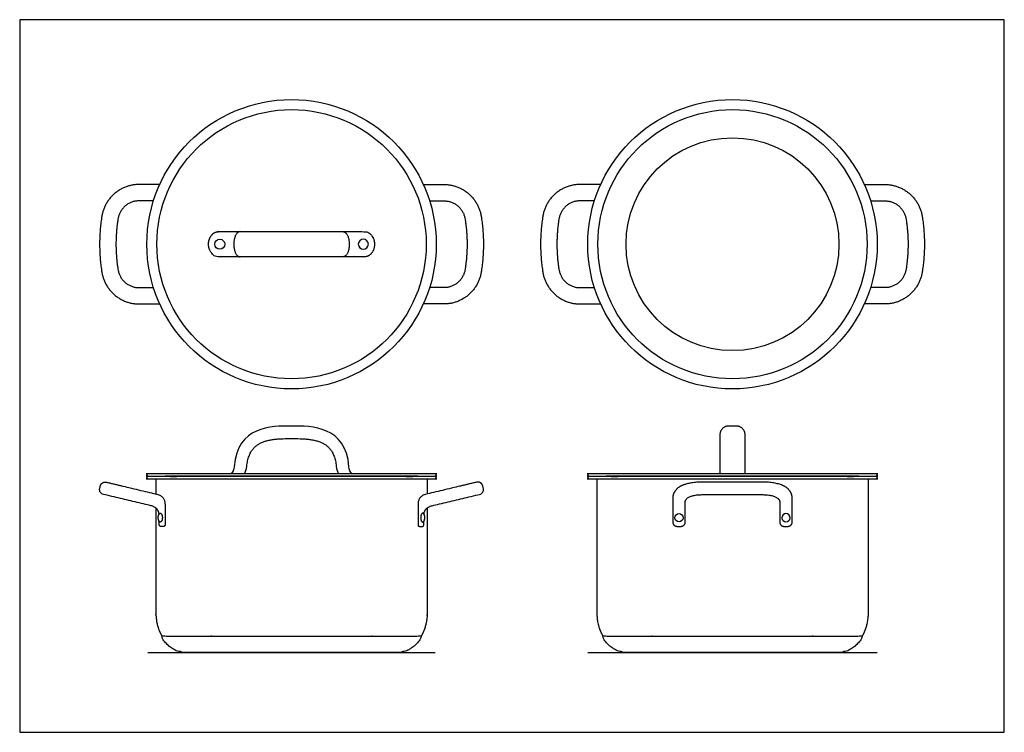
# Model space of a CAD drawing. Units: metres. Extents: x 0 to 0.782, y -0.365 to 0.567.
# Drawn here: x 0 to 0.782, y 0 to 0.567 of the extents above; entities that cross this region are included whole.
import ezdxf

# ---------------------------------------------------------------- set-up
doc = ezdxf.new("R2010")
doc.units = ezdxf.units.M
for name, color, linetype, true_color in [('2D$AG-DETAILS-DIAGRAM', 7, 'Continuous', 0xccff66), ('2D$AG-DIAGRAM', 7, 'Continuous', 0xfecc66), ('2D$AG-OBJECTS', 7, 'Continuous', 0x66ccff), ('2D$X-VPRT', 7, 'Continuous', 0xfb02ff)]:
    doc.layers.add(name, color=color, linetype=linetype, true_color=true_color)

msp = doc.modelspace()

# ---------------------------------------------------------------- linework, layer by layer
at = {"layer": '2D$AG-DETAILS-DIAGRAM'}
msp.add_circle((0.56642, 0.38801), 0.0846, dxfattribs=at)
at = {"layer": '2D$AG-DIAGRAM'}
for points in [[(0.10179, 0.0635), (0.33024, 0.0635)], [(0.45142, 0.0635), (0.68142, 0.0635)]]:
    msp.add_lwpolyline(points, dxfattribs=at)
at = {"layer": '2D$AG-OBJECTS'}
for centre, radius in [((0.21602, 0.38801), 0.115), ((0.56642, 0.38801), 0.115), ((0.21602, 0.38801), 0.107), ((0.56642, 0.38801), 0.107), ((0.15896, 0.38801), 0.004), ((0.52392, 0.17058), 0.00327)]:
    msp.add_circle(centre, radius, dxfattribs=at)
at = {"layer": '2D$AG-OBJECTS', "extrusion": (0, 0, -1)}
for centre, radius in [((-0.27307, 0.38801), 0.004), ((-0.60892, 0.17058), 0.00327)]:
    msp.add_circle(centre, radius, dxfattribs=at)
at = {"layer": '2D$AG-OBJECTS'}
for points, weights, degree, knots in [([(0.11128, 0.43551), (0.1031, 0.43551), (0.09491, 0.43551), (0.06936, 0.43551), (0.0653, 0.41029), (0.06171, 0.38801), (0.0653, 0.36574), (0.06936, 0.34051), (0.09491, 0.34051), (0.1031, 0.34051), (0.11128, 0.34051)], [1, 1, 1, 0.761278828385, 1, 0.987263937681, 1, 0.761278828384, 1, 1, 1], 2, [9.222918, 9.222918, 9.222918, 10.859903, 10.859903, 15.092983, 15.092983, 19.68973, 19.68973, 23.92281, 23.92281, 25.559795, 25.559795, 25.559795]), ([(0.32075, 0.43551), (0.32893, 0.43551), (0.33712, 0.43551), (0.36267, 0.43551), (0.36673, 0.41029), (0.37032, 0.38801), (0.36673, 0.36574), (0.36267, 0.34051), (0.33712, 0.34051), (0.32893, 0.34051), (0.32075, 0.34051)], [1, 1, 1, 0.761278828385, 1, 0.987263937681, 1, 0.761278828384, 1, 1, 1], 2, [9.222918, 9.222918, 9.222918, 10.859903, 10.859903, 15.092983, 15.092983, 19.68973, 19.68973, 23.92281, 23.92281, 25.559795, 25.559795, 25.559795]), ([(0.46169, 0.43551), (0.4535, 0.43551), (0.44532, 0.43551), (0.41977, 0.43551), (0.4157, 0.41029), (0.41211, 0.38801), (0.4157, 0.36574), (0.41977, 0.34051), (0.44532, 0.34051), (0.4535, 0.34051), (0.46169, 0.34051)], [1, 1, 1, 0.761278828385, 1, 0.987263937681, 1, 0.761278828384, 1, 1, 1], 2, [9.222918, 9.222918, 9.222918, 10.859903, 10.859903, 15.092983, 15.092983, 19.68973, 19.68973, 23.92281, 23.92281, 25.559795, 25.559795, 25.559795]), ([(0.67115, 0.43551), (0.67934, 0.43551), (0.68752, 0.43551), (0.71307, 0.43551), (0.71714, 0.41029), (0.72073, 0.38801), (0.71714, 0.36574), (0.71307, 0.34051), (0.68752, 0.34051), (0.67934, 0.34051), (0.67115, 0.34051)], [1, 1, 1, 0.761278828385, 1, 0.987263937681, 1, 0.761278828384, 1, 1, 1], 2, [9.222918, 9.222918, 9.222918, 10.859903, 10.859903, 15.092983, 15.092983, 19.68973, 19.68973, 23.92281, 23.92281, 25.559795, 25.559795, 25.559795]), ([(0.10631, 0.42251), (0.10061, 0.42251), (0.09491, 0.42251), (0.08043, 0.42251), (0.07813, 0.40822), (0.07487, 0.38801), (0.07813, 0.36781), (0.08043, 0.35351), (0.09491, 0.35351), (0.10061, 0.35351), (0.10631, 0.35351)], [1, 1, 1, 0.761278828386, 1, 0.987263937681, 1, 0.761278828383, 1, 1, 1], 2, [9.685612, 9.685612, 9.685612, 10.82144, 10.82144, 15.039527, 15.039527, 19.619993, 19.619993, 23.83808, 23.83808, 24.973907, 24.973907, 24.973907]), ([(0.32572, 0.42251), (0.33142, 0.42251), (0.33712, 0.42251), (0.3516, 0.42251), (0.3539, 0.40822), (0.35716, 0.38801), (0.3539, 0.36781), (0.3516, 0.35351), (0.33712, 0.35351), (0.33142, 0.35351), (0.32572, 0.35351)], [1, 1, 1, 0.761278828386, 1, 0.987263937681, 1, 0.761278828383, 1, 1, 1], 2, [9.685612, 9.685612, 9.685612, 10.82144, 10.82144, 15.039527, 15.039527, 19.619993, 19.619993, 23.83808, 23.83808, 24.973907, 24.973907, 24.973907]), ([(0.45672, 0.42251), (0.45102, 0.42251), (0.44532, 0.42251), (0.43084, 0.42251), (0.42854, 0.40822), (0.42528, 0.38801), (0.42854, 0.36781), (0.43084, 0.35351), (0.44532, 0.35351), (0.45102, 0.35351), (0.45672, 0.35351)], [1, 1, 1, 0.761278828386, 1, 0.987263937681, 1, 0.761278828383, 1, 1, 1], 2, [9.685612, 9.685612, 9.685612, 10.82144, 10.82144, 15.039527, 15.039527, 19.619993, 19.619993, 23.83808, 23.83808, 24.973907, 24.973907, 24.973907]), ([(0.67612, 0.42251), (0.68182, 0.42251), (0.68752, 0.42251), (0.702, 0.42251), (0.70431, 0.40822), (0.70756, 0.38801), (0.70431, 0.36781), (0.702, 0.35351), (0.68752, 0.35351), (0.68182, 0.35351), (0.67612, 0.35351)], [1, 1, 1, 0.761278828386, 1, 0.987263937681, 1, 0.761278828383, 1, 1, 1], 2, [9.685612, 9.685612, 9.685612, 10.82144, 10.82144, 15.039527, 15.039527, 19.619993, 19.619993, 23.83808, 23.83808, 24.973907, 24.973907, 24.973907]), ([(0.27397, 0.37801), (0.28197, 0.37801), (0.28197, 0.38801), (0.28197, 0.39801), (0.27397, 0.39801), (0.21602, 0.39801), (0.15806, 0.39801), (0.15006, 0.39801), (0.15006, 0.38801), (0.15006, 0.37801), (0.15806, 0.37801), (0.21602, 0.37801), (0.27397, 0.37801)], [1, 0.707106781187, 1, 0.707106781187, 1, 1, 1, 0.707106781187, 1, 0.707106781187, 1, 1, 1], 2, [0, 0, 0, 1.570796, 1.570796, 3.141593, 3.141593, 8.737299, 8.737299, 10.308095, 10.308095, 11.878892, 11.878892, 17.474598, 17.474598, 17.474598]), ([(0.17512, 0.39801), (0.17012, 0.39801), (0.17012, 0.38801), (0.17012, 0.37801), (0.17512, 0.37801)], [1, 0.707106781187, 1, 0.707106781187, 1], 2, [8.737299, 8.737299, 8.737299, 10.308095, 10.308095, 11.878892, 11.878892, 11.878892]), ([(0.25691, 0.39801), (0.26191, 0.39801), (0.26191, 0.38801), (0.26191, 0.37801), (0.25691, 0.37801)], [1, 0.707106781187, 1, 0.707106781187, 1], 2, [8.737299, 8.737299, 8.737299, 10.308095, 10.308095, 11.878892, 11.878892, 11.878892]), ([(0.57642, 0.2055), (0.57642, 0.221), (0.57642, 0.2365), (0.57642, 0.2435), (0.56942, 0.2435), (0.56642, 0.2435), (0.56342, 0.2435), (0.55642, 0.2435), (0.55642, 0.2365), (0.55642, 0.221), (0.55642, 0.2055)], [1, 1, 1, 0.707106781187, 1, 1, 1, 0.707106781187, 1, 1, 1], 2, [37.912236, 37.912236, 37.912236, 41.012236, 41.012236, 42.111794, 42.111794, 42.711794, 42.711794, 43.811351, 43.811351, 46.911351, 46.911351, 46.911351]), ([(0.10102, 0.2045), (0.10102, 0.2055), (0.10202, 0.2055), (0.21602, 0.2055), (0.33002, 0.2055), (0.33102, 0.2055), (0.33102, 0.2045), (0.33102, 0.2035), (0.33002, 0.2035), (0.21602, 0.2035), (0.10202, 0.2035), (0.10102, 0.2035), (0.10102, 0.2045)], [1, 0.707106781187, 1, 1, 1, 0.707106781187, 1, 0.707106781186, 1, 1, 1, 0.707106781186, 1], 2, [0, 0, 0, 0.235619, 0.235619, 20.435619, 20.435619, 20.671239, 20.671239, 20.906858, 20.906858, 41.106858, 41.106858, 41.342478, 41.342478, 41.342478]), ([(0.10102, 0.2025), (0.10102, 0.2035), (0.10202, 0.2035), (0.21602, 0.2035), (0.33002, 0.2035), (0.33102, 0.2035), (0.33102, 0.2025), (0.33102, 0.2015), (0.33002, 0.2015), (0.21602, 0.2015), (0.10202, 0.2015), (0.10102, 0.2015), (0.10102, 0.2025)], [1, 0.707106781187, 1, 1, 1, 0.707106781187, 1, 0.707106781186, 1, 1, 1, 0.707106781186, 1], 2, [0, 0, 0, 0.235619, 0.235619, 20.435619, 20.435619, 20.671239, 20.671239, 20.906858, 20.906858, 41.106858, 41.106858, 41.342478, 41.342478, 41.342478]), ([(0.45142, 0.2045), (0.45142, 0.2055), (0.45242, 0.2055), (0.56642, 0.2055), (0.68042, 0.2055), (0.68142, 0.2055), (0.68142, 0.2045), (0.68142, 0.2035), (0.68042, 0.2035), (0.56642, 0.2035), (0.45242, 0.2035), (0.45142, 0.2035), (0.45142, 0.2045)], [1, 0.707106781187, 1, 1, 1, 0.707106781187, 1, 0.707106781186, 1, 1, 1, 0.707106781186, 1], 2, [0, 0, 0, 0.235619, 0.235619, 20.435619, 20.435619, 20.671239, 20.671239, 20.906858, 20.906858, 41.106858, 41.106858, 41.342478, 41.342478, 41.342478]), ([(0.45142, 0.2025), (0.45142, 0.2035), (0.45242, 0.2035), (0.56642, 0.2035), (0.68042, 0.2035), (0.68142, 0.2035), (0.68142, 0.2025), (0.68142, 0.2015), (0.68042, 0.2015), (0.56642, 0.2015), (0.45242, 0.2015), (0.45142, 0.2015), (0.45142, 0.2025)], [1, 0.707106781187, 1, 1, 1, 0.707106781187, 1, 0.707106781186, 1, 1, 1, 0.707106781186, 1], 2, [0, 0, 0, 0.235619, 0.235619, 20.435619, 20.435619, 20.671239, 20.671239, 20.906858, 20.906858, 41.106858, 41.106858, 41.342478, 41.342478, 41.342478]), ([(0.11081, 0.17354), (0.11, 0.17875), (0.10468, 0.18003), (0.08562, 0.18457), (0.06657, 0.18912), (0.06268, 0.19005), (0.06361, 0.19394), (0.06384, 0.19491), (0.06407, 0.19588), (0.065, 0.19977), (0.06889, 0.19885), (0.08916, 0.19401), (0.10923, 0.18922), (0.1155, 0.18772), (0.1155, 0.18075), (0.1155, 0.17274), (0.1155, 0.16473), (0.1155, 0.16373), (0.1145, 0.16373), (0.11323, 0.16373), (0.11195, 0.16373), (0.11095, 0.16373), (0.11095, 0.16473), (0.11095, 0.16616), (0.11095, 0.16759)], [1, 1, 1, 1, 1, 0.707106781187, 1, 1, 1, 0.707106781187, 1, 1, 1, 1, 1, 1, 1, 0.707106781187, 1, 1, 1, 0.707106781187, 1, 1, 1], 2, [7.577371, 7.577371, 7.577371, 8.716961, 8.716961, 9.467641, 9.467641, 10.09596, 10.09596, 10.29596, 10.29596, 10.924278, 10.924278, 11.722794, 11.722794, 13.064331, 13.064331, 14.666724, 14.666724, 14.823803, 14.823803, 15.079563, 15.079563, 15.236643, 15.236643, 15.522193, 15.522193, 15.522193]), ([(0.32123, 0.17354), (0.32203, 0.17875), (0.32735, 0.18003), (0.34641, 0.18457), (0.36546, 0.18912), (0.36935, 0.19005), (0.36842, 0.19394), (0.36819, 0.19491), (0.36796, 0.19588), (0.36703, 0.19977), (0.36314, 0.19885), (0.34287, 0.19401), (0.3228, 0.18922), (0.31653, 0.18772), (0.31653, 0.18075), (0.31653, 0.17274), (0.31653, 0.16473), (0.31653, 0.16373), (0.31753, 0.16373), (0.3188, 0.16373), (0.32008, 0.16373), (0.32108, 0.16373), (0.32108, 0.16473), (0.32108, 0.16616), (0.32108, 0.16759)], [1, 1, 1, 1, 1, 0.707106781187, 1, 1, 1, 0.707106781187, 1, 1, 1, 1, 1, 1, 1, 0.707106781187, 1, 1, 1, 0.707106781187, 1, 1, 1], 2, [7.577371, 7.577371, 7.577371, 8.716961, 8.716961, 9.467641, 9.467641, 10.09596, 10.09596, 10.29596, 10.29596, 10.924278, 10.924278, 11.722794, 11.722794, 13.064331, 13.064331, 14.666724, 14.666724, 14.823803, 14.823803, 15.079563, 15.079563, 15.236643, 15.236643, 15.522193, 15.522193, 15.522193]), ([(0.45865, 0.2015), (0.45865, 0.1253), (0.45865, 0.09519), (0.45865, 0.08433), (0.46343, 0.0765)], [1, 1, 1, 0.880947744157, 0.858677787875], 2, [0.389799, 0.389799, 0.389799, 0.831271, 0.831271, 2.746715, 2.746715, 2.746715]), ([(0.58904, 0.19895), (0.60563, 0.19895), (0.61392, 0.19447), (0.61392, 0.18552), (0.61392, 0.17942), (0.61392, 0.17333), (0.61392, 0.16723), (0.61392, 0.16518), (0.61247, 0.16373), (0.61042, 0.16373), (0.60942, 0.16373), (0.60842, 0.16373), (0.60742, 0.16373), (0.60537, 0.16373), (0.60392, 0.16518), (0.60392, 0.16723), (0.60392, 0.1722), (0.60392, 0.17761), (0.60392, 0.18345), (0.60392, 0.18553), (0.60067, 0.18884), (0.59088, 0.18893), (0.58273, 0.18894), (0.57457, 0.18895), (0.56642, 0.18895), (0.55827, 0.18895), (0.55011, 0.18894), (0.54196, 0.18893), (0.53217, 0.18884), (0.52892, 0.18553), (0.52892, 0.18345), (0.52892, 0.17761), (0.52892, 0.1722), (0.52892, 0.16723), (0.52892, 0.16518), (0.52747, 0.16373), (0.52542, 0.16373), (0.52442, 0.16373), (0.52342, 0.16373), (0.52242, 0.16373), (0.52037, 0.16373), (0.51892, 0.16518), (0.51892, 0.16723), (0.51892, 0.17333), (0.51892, 0.17942), (0.51892, 0.18552), (0.51892, 0.19447), (0.52721, 0.19895), (0.5438, 0.19895), (0.55134, 0.19895), (0.55888, 0.19895), (0.56642, 0.19895), (0.57396, 0.19895), (0.5815, 0.19895), (0.58904, 0.19895)], [1, 1, 1, 1, 1, 1, 1, 0.804737854124, 0.804737854124, 1, 1, 1, 1, 0.804737854124, 0.804737854124, 1, 1, 1, 1, 1, 1, 1, 1, 1, 1, 1, 1, 1, 1, 1, 1, 1, 1, 1, 0.804737854124, 0.804737854124, 1, 1, 1, 1, 0.804737854124, 0.804737854124, 1, 1, 1, 1, 1, 1, 1, 1, 1, 1, 1, 1, 1], 3, [-8.114887, -8.114887, -8.114887, -8.114887, -4.282947, -4.282947, -4.282947, -2.694827, -2.694827, -2.694827, -2.145048, -2.145048, -2.145048, -1.845048, -1.845048, -1.845048, -1.295269, -1.295269, -1.295269, 0, 0, 0, 1.485277, 1.485277, 1.485277, 3.747309, 3.747309, 3.747309, 6.009342, 6.009342, 6.009342, 7.494618, 7.494618, 7.494618, 8.789888, 8.789888, 8.789888, 9.339667, 9.339667, 9.339667, 9.639667, 9.639667, 9.639667, 10.189445, 10.189445, 10.189445, 11.777565, 11.777565, 11.777565, 15.609505, 15.609505, 15.609505, 17.871536, 17.871536, 17.871536, 20.133568, 20.133568, 20.133568, 20.133568]), ([(0.67419, 0.2015), (0.67419, 0.1242), (0.67419, 0.09519), (0.67419, 0.08433), (0.66941, 0.0765)], [1, 1, 1, 0.880947744157, 0.858677787875], 2, [0.373926, 0.373926, 0.373926, 0.831271, 0.831271, 2.746715, 2.746715, 2.746715]), ([(0.10824, 0.17835), (0.10824, 0.1253), (0.10824, 0.09519), (0.10824, 0.08433), (0.11302, 0.0765)], [1, 1, 1, 0.880947744157, 0.858677787875], 2, [0.389799, 0.389799, 0.389799, 0.831271, 0.831271, 2.746715, 2.746715, 2.746715]), ([(0.11337, 0.17065), (0.11337, 0.17415), (0.11173, 0.17415), (0.1101, 0.17415), (0.1101, 0.17065), (0.1101, 0.16715), (0.11173, 0.16715), (0.11337, 0.16715), (0.11337, 0.17065)], [1, 0.707106781187, 1, 0.707106781187, 1, 0.707106781187, 1, 0.707106781187, 1], 2, [0, 0, 0, 0.549779, 0.549779, 1.099557, 1.099557, 1.649336, 1.649336, 2.199115, 2.199115, 2.199115]), ([(0.31866, 0.17065), (0.31866, 0.17415), (0.3203, 0.17415), (0.32193, 0.17415), (0.32193, 0.17065), (0.32193, 0.16715), (0.3203, 0.16715), (0.31866, 0.16715), (0.31866, 0.17065)], [1, 0.707106781187, 1, 0.707106781187, 1, 0.707106781187, 1, 0.707106781187, 1], 2, [0, 0, 0, 0.549779, 0.549779, 1.099557, 1.099557, 1.649336, 1.649336, 2.199115, 2.199115, 2.199115]), ([(0.32379, 0.17835), (0.32379, 0.1242), (0.32379, 0.09519), (0.32379, 0.08433), (0.31901, 0.0765)], [1, 1, 1, 0.880947744157, 0.858677787875], 2, [0.373926, 0.373926, 0.373926, 0.831271, 0.831271, 2.746715, 2.746715, 2.746715]), ([(0.21602, 0.0765), (0.16461, 0.0765), (0.11293, 0.0765), (0.11272, 0.0765), (0.11261, 0.07632), (0.11251, 0.07614), (0.11261, 0.07595), (0.11968, 0.0635), (0.13174, 0.0635), (0.17347, 0.0635), (0.21602, 0.0635), (0.25856, 0.0635), (0.30029, 0.0635), (0.31235, 0.0635), (0.31942, 0.07595), (0.31952, 0.07614), (0.31942, 0.07632), (0.31931, 0.0765), (0.3191, 0.0765), (0.26742, 0.0765), (0.21602, 0.0765)], [1, 1, 1, 0.868502989097, 1, 0.868502989097, 1, 0.968082017911, 1.1663885945, 1.1663885945, 1.1663885945, 1.1663885945, 1.1663885945, 0.968082017911, 1, 0.868502989097, 1, 0.868502989097, 1, 1, 1], 2, [-1.6, -1.6, -1.6, 11.110277, 11.110277, 11.157305, 11.157305, 11.204333, 11.204333, 13.939763, 13.939763, 14.713436, 14.713436, 15.48711, 15.48711, 18.22254, 18.22254, 18.269568, 18.269568, 18.316596, 18.316596, 31.026873, 31.026873, 31.026873]), ([(0.56642, 0.0765), (0.51502, 0.0765), (0.46333, 0.0765), (0.46312, 0.0765), (0.46302, 0.07632), (0.46291, 0.07614), (0.46301, 0.07595), (0.47009, 0.0635), (0.48214, 0.0635), (0.52388, 0.0635), (0.56642, 0.0635), (0.60896, 0.0635), (0.6507, 0.0635), (0.66275, 0.0635), (0.66983, 0.07595), (0.66993, 0.07614), (0.66982, 0.07632), (0.66972, 0.0765), (0.66951, 0.0765), (0.61782, 0.0765), (0.56642, 0.0765)], [1, 1, 1, 0.868502989097, 1, 0.868502989097, 1, 0.968082017911, 1.1663885945, 1.1663885945, 1.1663885945, 1.1663885945, 1.1663885945, 0.968082017911, 1, 0.868502989097, 1, 0.868502989097, 1, 1, 1], 2, [-1.6, -1.6, -1.6, 11.110277, 11.110277, 11.157305, 11.157305, 11.204333, 11.204333, 13.939763, 13.939763, 14.713436, 14.713436, 15.48711, 15.48711, 18.22254, 18.22254, 18.269568, 18.269568, 18.316596, 18.316596, 31.026873, 31.026873, 31.026873])]:
    msp.add_rational_spline(points, weights, degree=degree, knots=knots, dxfattribs=at)
for points, knots in [([(0.26414, 0.2055), (0.2627, 0.20677), (0.26188, 0.20863), (0.26168, 0.2111), (0.25896, 0.2435), (0.23229, 0.2435), (0.21602, 0.2435), (0.19974, 0.2435), (0.17307, 0.2435), (0.17035, 0.2111), (0.17015, 0.20863), (0.16933, 0.20677), (0.16789, 0.2055)], [-4.443249, -4.443249, -4.443249, -4.443249, -3.736573, -3.736573, -3.736573, 0, 0, 0, 3.736573, 3.736573, 3.736573, 4.443249, 4.443249, 4.443249, 4.443249]), ([(0.17858, 0.2055), (0.17953, 0.20706), (0.18012, 0.20907), (0.18044, 0.21154), (0.1806, 0.21298), (0.18103, 0.2157), (0.18209, 0.21941), (0.18346, 0.22248), (0.18505, 0.22494), (0.18685, 0.22691), (0.18885, 0.22853), (0.19112, 0.22987), (0.19365, 0.23098), (0.19644, 0.23186), (0.19946, 0.23252), (0.20263, 0.23299), (0.20591, 0.23328), (0.21038, 0.2335), (0.21376, 0.2335), (0.21602, 0.2335), (0.21827, 0.2335), (0.22165, 0.2335), (0.22612, 0.23328), (0.2294, 0.23299), (0.23257, 0.23252), (0.23559, 0.23186), (0.23838, 0.23098), (0.24091, 0.22987), (0.24318, 0.22853), (0.24519, 0.22691), (0.24698, 0.22494), (0.24857, 0.22248), (0.24994, 0.21941), (0.251, 0.2157), (0.25143, 0.21298), (0.25159, 0.21154), (0.25191, 0.20907), (0.2525, 0.20706), (0.25345, 0.2055)], [0.894918, 0.894918, 0.894918, 0.894918, 1.417838, 1.417838, 1.417838, 1.851009, 2.243978, 2.573597, 2.858071, 3.117635, 3.370765, 3.630573, 3.905686, 4.198287, 4.507643, 4.830138, 5.161044, 5.495154, 6.172817, 6.172817, 6.172817, 6.850479, 7.184589, 7.515495, 7.837991, 8.147347, 8.439947, 8.715061, 8.974868, 9.227998, 9.487562, 9.772037, 10.101655, 10.494624, 10.927796, 10.927796, 10.927796, 11.450715, 11.450715, 11.450715, 11.450715])]:
    msp.add_open_spline(points, degree=3, knots=knots, dxfattribs=at)
for points in [[(0.10824, 0.2015), (0.10824, 0.19739), (0.10824, 0.18945)], [(0.32379, 0.2015), (0.32379, 0.19542), (0.32379, 0.18945)]]:
    msp.add_open_spline(points, degree=2, dxfattribs=at)
at = {"layer": '2D$X-VPRT'}
msp.add_lwpolyline([(0, 0), (0.78242, 0), (0.78242, 0.56651), (0, 0.56651)], close=True, dxfattribs=at)

doc.saveas('drawing.dxf')
